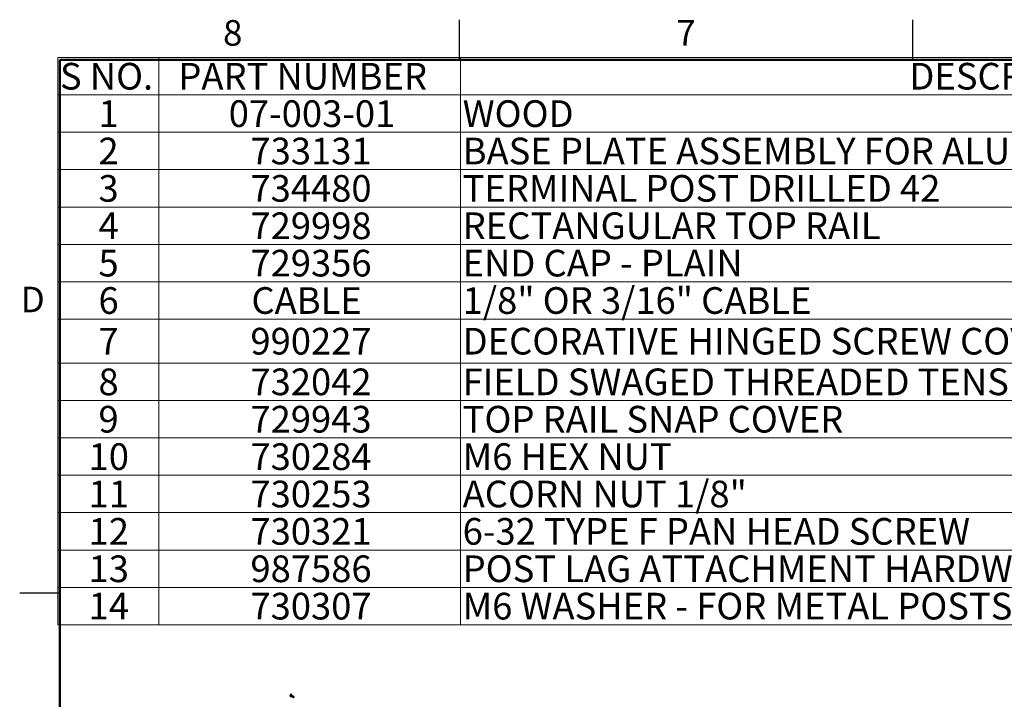
# Model space of a CAD drawing. Units: inches. Extents: x 0.1 to 33.9, y 0.1 to 21.9.
# Drawn here: x 0.1 to 9.4, y 15.5 to 21.9 of the extents above; entities that cross this region are included whole.
import ezdxf

# ---------------------------------------------------------------- set-up
doc = ezdxf.new("R2010")
doc.units = ezdxf.units.IN
doc.header["$MEASUREMENT"] = 0
doc.styles.add('SLDTEXTSTYLE0', font='TXT', dxfattribs={"width": 0.605})
doc.styles.add('SLDTEXTSTYLE2', font='TXT', dxfattribs={"width": 0.75})

# ---------------------------------------------------------------- blocks, each defined once
blk = doc.blocks.new('SW_TABLEANNOTATION_0')
at = {"color": 0, "linetype": 'Continuous', "lineweight": 0}
for p, q in [((0, 0), (0, -5.3192)), ((15.2878, 0), (0, 0)), ((0.9468, 0), (0.9468, -0.3505)), ((3.7758, 0), (3.7758, -0.3505)), ((0, -0.3505), (15.2878, -0.3505)), ((0.9468, -0.3505), (0.9468, -5.3192)), ((3.7758, -0.3505), (3.7758, -5.3192)), ((0, -0.701), (15.2878, -0.701)), ((0, -1.0515), (15.2878, -1.0515)), ((0, -1.402), (15.2878, -1.402)), ((0, -1.7525), (15.2878, -1.7525)), ((0, -2.103), (15.2878, -2.103)), ((0, -2.4535), (15.2878, -2.4535)), ((0, -2.8656), (15.2878, -2.8656)), ((0, -3.2161), (15.2878, -3.2161)), ((0, -3.5666), (15.2878, -3.5666)), ((0, -3.9171), (15.2878, -3.9171)), ((0, -4.2676), (15.2878, -4.2676)), ((0, -4.6181), (15.2878, -4.6181)), ((0, -4.9687), (15.2878, -4.9687)), ((0, -5.3192), (15.2878, -5.3192))]:
    blk.add_line(p, q, dxfattribs=at)
at = {"color": 0, "linetype": 'Continuous', "lineweight": 0, "char_height": 0.25, "attachment_point": 1, "style": 'SLDTEXTSTYLE0'}
for s, insert in [('S NO.', (0.0197, -0.0505)), ('PART NUMBER', (1.1298, -0.0505)), ('DESCRIPTION', (7.9843, -0.0505)), ('1', (0.3808, -0.401)), ('07-003-01', (1.602, -0.401)), ('WOOD', (3.7955, -0.401)), ('2', (0.3808, -0.7515)), ('733131', (1.8057, -0.7515)), ('BASE PLATE ASSEMBLY FOR ALUMINUM DECK MOUNT POSTS', (3.7955, -0.7515)), ('3', (0.3808, -1.102)), ('734480', (1.8057, -1.102)), ('TERMINAL POST DRILLED 42', (3.7955, -1.102)), ('4', (0.3808, -1.4525)), ('729998', (1.8057, -1.4525)), ('RECTANGULAR TOP RAIL', (3.7955, -1.4525)), ('5', (0.3808, -1.803)), ('729356', (1.8057, -1.803)), ('END CAP - PLAIN', (3.7955, -1.803)), ('6', (0.3808, -2.1535)), ('CABLE', (1.815, -2.1535)), ('1/8" OR 3/16" CABLE', (3.7955, -2.1535)), ('7', (0.3808, -2.5348)), ('990227', (1.8057, -2.5348)), ('DECORATIVE HINGED SCREW COVER FOR 3/8 LAG SCREWS', (3.7955, -2.5348)), ('8', (0.3808, -2.9161)), ('732042', (1.8057, -2.9161)), ('FIELD SWAGED THREADED TENSIONER: FOR 1/8" CABLE RAILING', (3.7955, -2.9161)), ('9', (0.3808, -3.2666)), ('729943', (1.8057, -3.2666)), ('TOP RAIL SNAP COVER', (3.7955, -3.2666)), ('10', (0.2882, -3.6171)), ('730284', (1.8057, -3.6171)), ('M6 HEX NUT', (3.7955, -3.6171)), ('11', (0.2882, -3.9676)), ('730253', (1.8057, -3.9676)), ('ACORN NUT 1/8"', (3.7955, -3.9676)), ('12', (0.2882, -4.3181)), ('730321', (1.8057, -4.3181)), ('6-32 TYPE F PAN HEAD SCREW', (3.7955, -4.3181)), ('13', (0.2882, -4.6687)), ('987586', (1.8057, -4.6687)), ('POST LAG ATTACHMENT HARDWARE', (3.7955, -4.6687)), ('14', (0.2882, -5.0192)), ('730307', (1.8057, -5.0192)), ('M6 WASHER - FOR METAL POSTS & 1/8" CABLE RAILING', (3.7955, -5.0192))]:
    blk.add_mtext(s, dxfattribs=dict(at, insert=insert))

msp = doc.modelspace()

# ---------------------------------------------------------------- linework, layer by layer
at = {"color": 7, "linetype": 'Continuous', "lineweight": 25}
for p, q in [((4.25, 21.5), (4.25, 21.875)), ((8.5, 21.5), (8.5, 21.875)), ((0.5, 16.5), (0.125, 16.5)), ((2.662622, 15.530117), (2.664743, 15.528892)), ((2.667493, 15.533656), (2.669151, 15.532699)), ((2.67087, 15.531706), (2.670992, 15.531636)), ((2.671964, 15.54115), (2.671335, 15.542772)), ((2.671335, 15.542772), (2.673054, 15.54178)), ((2.672711, 15.530643), (2.672833, 15.530573)), ((2.675821, 15.542127), (2.673242, 15.543615)), ((2.675992, 15.548379), (2.673871, 15.549603)), ((2.674553, 15.52958), (2.674675, 15.52951)), ((2.676394, 15.528517), (2.676516, 15.528447)), ((2.677662, 15.541064), (2.67754, 15.541134)), ((2.678236, 15.527454), (2.678358, 15.527384)), ((2.679504, 15.540001), (2.679381, 15.540071)), ((2.680077, 15.526391), (2.680199, 15.526321)), ((2.681345, 15.538938), (2.681223, 15.539008)), ((2.681918, 15.525328), (2.682041, 15.525258)), ((2.683187, 15.537875), (2.683064, 15.537945)), ((2.68376, 15.524265), (2.683882, 15.524195)), ((2.684842, 15.525044), (2.685236, 15.524349)), ((2.685028, 15.536812), (2.684906, 15.536882)), ((2.685236, 15.524349), (2.686033, 15.524809)), ((2.685601, 15.523202), (2.685724, 15.523132)), ((2.685891, 15.528948), (2.685631, 15.527875)), ((2.685631, 15.527875), (2.686758, 15.528526)), ((2.685631, 15.527875), (2.686218, 15.528032)), ((2.686643, 15.529186), (2.685891, 15.528948)), ((2.686105, 15.52423), (2.686223, 15.524178)), ((2.686209, 15.526917), (2.686337, 15.526871)), ((2.686326, 15.52348), (2.686442, 15.523427)), ((2.68687, 15.535749), (2.686747, 15.535819)), ((2.687899, 15.523456), (2.688019, 15.523405)), ((2.688071, 15.52268), (2.688188, 15.522627)), ((2.688711, 15.534686), (2.688589, 15.534756)), ((2.68971, 15.522692), (2.689831, 15.522642)), ((2.689835, 15.52189), (2.689953, 15.521838)), ((2.690553, 15.522278), (2.689945, 15.522998)), ((2.690552, 15.533623), (2.69043, 15.533693)), ((2.690888, 15.522035), (2.694292, 15.524)), ((2.694292, 15.524824), (2.690917, 15.522876)), ((2.692187, 15.52604), (2.69222, 15.526108)), ((2.692226, 15.526106), (2.692187, 15.52604)), ((2.69222, 15.526108), (2.692226, 15.526106)), ((2.692226, 15.526106), (2.694292, 15.527298)), ((2.692394, 15.53256), (2.692271, 15.53263)), ((2.693457, 15.527641), (2.693251, 15.527662)), ((2.694292, 15.528123), (2.693457, 15.527641)), ((2.693461, 15.527643), (2.694292, 15.527298)), ((2.693461, 15.524345), (2.694292, 15.524)), ((2.694235, 15.531497), (2.694113, 15.531567)), ((2.694292, 15.527298), (2.694292, 15.528123)), ((2.694292, 15.524), (2.694292, 15.524824)), ((2.696396, 15.528469), (2.695937, 15.528734)), ((2.696077, 15.530433), (2.695954, 15.530504))]:
    msp.add_line(p, q, dxfattribs=at)
at = {"color": 7, "linetype": 'Continuous', "lineweight": 50}
for p, q in [((0.5, 0.5), (0.5, 21.5)), ((0.5, 21.5), (33.5, 21.5))]:
    msp.add_line(p, q, dxfattribs=at)
at = {"color": 8, "linetype": 'Continuous', "lineweight": 25, "flags": 128}
msp.add_lwpolyline([(2.668246, 15.549046), (2.665663, 15.547057), (2.66336, 15.544289), (2.661587, 15.54104), (2.660535, 15.537664), (2.660319, 15.534525), (2.660961, 15.531965), (2.662394, 15.53026), (2.662622, 15.530117)], dxfattribs=at)
at = {"color": 7, "linetype": 'Continuous', "lineweight": 25, "flags": 128}
for points in [[(2.670368, 15.547822), (2.667785, 15.545833), (2.665482, 15.543064), (2.663708, 15.539815), (2.662656, 15.536439), (2.66244, 15.5333), (2.663083, 15.53074), (2.664515, 15.529035), (2.666582, 15.528371), (2.669058, 15.528819), (2.671677, 15.530331), (2.672372, 15.530902)], [(2.670368, 15.543331), (2.668812, 15.542075), (2.667493, 15.540296), (2.666611, 15.538264), (2.666302, 15.536288), (2.666611, 15.53467), (2.667493, 15.533656), (2.667493, 15.533656)], [(2.67793, 15.540151), (2.678295, 15.542454), (2.678079, 15.545342), (2.677027, 15.547504), (2.675254, 15.548705), (2.672951, 15.548815), (2.670368, 15.547822)], [(2.673242, 15.543615), (2.671924, 15.543871), (2.670368, 15.543331)], [(2.686442, 15.523427), (2.686897, 15.523524), (2.687353, 15.523621), (2.68799, 15.523756)]]:
    msp.add_lwpolyline(points, dxfattribs=at)
at = {"color": 8, "linetype": 'Continuous', "lineweight": 25}
msp.add_arc((2.671513, 15.544733), 0.005411, 64.1723392, 127.1399323, dxfattribs=at)
at = {"color": 7, "linetype": 'Continuous', "lineweight": 25}
msp.add_arc((2.691648, 15.524814), 0.005379, 289.3969464, 310.5976771, dxfattribs=at)
for centre, start_param, end_param in [((2.673968, 15.536557), 5.20399506, 5.20900881), ((2.679049, 15.533624), 5.07639648, 5.08105709), ((2.673968, 15.536557), 5.28139772, 5.28669779), ((2.679049, 15.533624), 5.14778676, 5.15262876), ((2.673968, 15.536557), 5.36374176, 5.36942474)]:
    msp.add_ellipse(centre, major_axis=(0.029182, -0.011739), ratio=0.11797306, start_param=start_param, end_param=end_param, dxfattribs=at)
for points, knots in [([(2.66633, 15.549236), (2.665826, 15.548912), (2.664448, 15.548024), (2.662458, 15.545949), (2.660605, 15.543029), (2.659401, 15.539777), (2.659023, 15.536608), (2.659507, 15.533817), (2.660687, 15.531527), (2.662002, 15.53059), (2.66263, 15.530142)], [0, 0, 0, 0, 0.08015586, 0.21944943, 0.35908699, 0.50061056, 0.64690828, 0.774979, 0.89250858, 1, 1, 1, 1]), ([(2.673805, 15.549512), (2.673545, 15.549694), (2.672601, 15.550356), (2.670563, 15.55057), (2.668287, 15.550229), (2.666935, 15.549543), (2.66633, 15.549236)], [0, 0, 0, 0, 0.12075358, 0.43905569, 0.74897349, 1, 1, 1, 1]), ([(2.669151, 15.532699), (2.669151, 15.532699), (2.668624, 15.533016), (2.668109, 15.533639), (2.66765, 15.535267), (2.667765, 15.536957), (2.668141, 15.538399), (2.668821, 15.539953), (2.669854, 15.541574), (2.670841, 15.542373), (2.671335, 15.542772)], [0, 0, 0, 0, 0.00004282, 0.16650529, 0.33297829, 0.45722938, 0.58333166, 0.66704531, 0.83352328, 1, 1, 1, 1]), ([(2.669508, 15.535513), (2.669487, 15.535584), (2.669343, 15.53606), (2.669513, 15.537231), (2.669845, 15.538277), (2.670318, 15.539278), (2.670911, 15.540257), (2.671613, 15.540852), (2.671964, 15.54115)], [0, 0, 0, 0, 0.04159934, 0.27766709, 0.51393024, 0.52088247, 0.76043345, 1, 1, 1, 1]), ([(2.67087, 15.531706), (2.67087, 15.531706), (2.670501, 15.531933), (2.669754, 15.532689), (2.669384, 15.534262), (2.66948, 15.535953), (2.669856, 15.537392), (2.670534, 15.538953), (2.671573, 15.540582), (2.67256, 15.541381), (2.673054, 15.54178)], [0, 0, 0, 0, 0.0000403, 0.16650155, 0.33297439, 0.45614552, 0.58119238, 0.66704669, 0.83352449, 1, 1, 1, 1]), ([(2.670992, 15.531636), (2.670992, 15.531636), (2.670466, 15.531953), (2.66995, 15.532576), (2.669491, 15.534203), (2.669606, 15.535894), (2.669983, 15.537334), (2.670662, 15.538894), (2.671696, 15.540481), (2.673171, 15.541822), (2.674678, 15.542488), (2.67544, 15.542247), (2.675821, 15.542127)], [0, 0, 0, 0, 0.00003213, 0.12491802, 0.24981182, 0.34302929, 0.43763558, 0.50044045, 0.62533798, 0.75023457, 0.87513195, 1, 1, 1, 1]), ([(2.672711, 15.530643), (2.672711, 15.530643), (2.672342, 15.53087), (2.671595, 15.531626), (2.671225, 15.533199), (2.671321, 15.53489), (2.671697, 15.536328), (2.672376, 15.537894), (2.673415, 15.539488), (2.67489, 15.540829), (2.676397, 15.541495), (2.677159, 15.541255), (2.67754, 15.541134)], [0, 0, 0, 0, 0.000030235, 0.124916337, 0.249809556, 0.342217816, 0.436031741, 0.500442777, 0.62534051, 0.750236521, 0.875132531, 1, 1, 1, 1]), ([(2.672834, 15.530573), (2.672833, 15.530573), (2.672464, 15.5308), (2.671718, 15.531556), (2.671347, 15.533132), (2.671444, 15.534833), (2.671825, 15.536271), (2.672503, 15.537831), (2.673538, 15.539417), (2.675012, 15.540759), (2.676519, 15.541425), (2.677281, 15.541184), (2.677662, 15.541064)], [0, 0, 0, 0, 0.000030235, 0.124916372, 0.249810411, 0.343028833, 0.437634506, 0.500439495, 0.625337264, 0.75023488, 0.875131711, 1, 1, 1, 1]), ([(2.674553, 15.52958), (2.674553, 15.52958), (2.674184, 15.529807), (2.673437, 15.530563), (2.673067, 15.532136), (2.673162, 15.533827), (2.673539, 15.535265), (2.674217, 15.536831), (2.675257, 15.538425), (2.676731, 15.539766), (2.678238, 15.540432), (2.679, 15.540192), (2.679381, 15.540071)], [0, 0, 0, 0, 0.00003023, 0.12491624, 0.24980936, 0.34221755, 0.43603141, 0.50044316, 0.62534001, 0.75023593, 0.87513184, 1, 1, 1, 1]), ([(2.674675, 15.52951), (2.674675, 15.52951), (2.674306, 15.529737), (2.673559, 15.530493), (2.673188, 15.532069), (2.673286, 15.53377), (2.673666, 15.535208), (2.674345, 15.536768), (2.675379, 15.538354), (2.676854, 15.539696), (2.67836, 15.540362), (2.679123, 15.540121), (2.679504, 15.540001)], [0, 0, 0, 0, 0.00003023, 0.12491637, 0.2498104, 0.34302882, 0.43763529, 0.50043951, 0.62533728, 0.75023489, 0.87513171, 1, 1, 1, 1]), ([(2.676394, 15.528517), (2.676394, 15.528517), (2.676025, 15.528744), (2.675278, 15.5295), (2.674908, 15.531073), (2.675004, 15.532764), (2.67538, 15.534201), (2.676058, 15.535768), (2.677098, 15.537362), (2.678573, 15.538703), (2.680079, 15.539369), (2.680842, 15.539129), (2.681223, 15.539008)], [0, 0, 0, 0, 0.00003023, 0.12491624, 0.24980936, 0.34221755, 0.43603141, 0.50044316, 0.62534001, 0.75023593, 0.87513263, 1, 1, 1, 1]), ([(2.676516, 15.528447), (2.676516, 15.528447), (2.676147, 15.528674), (2.675401, 15.529429), (2.67503, 15.531006), (2.675127, 15.532707), (2.675507, 15.534145), (2.676186, 15.535705), (2.677221, 15.537291), (2.678695, 15.538633), (2.680202, 15.539298), (2.680964, 15.539058), (2.681345, 15.538938)], [0, 0, 0, 0, 0.00003023, 0.12491637, 0.24981119, 0.34302883, 0.4376353, 0.50043952, 0.62533728, 0.75023489, 0.87513172, 1, 1, 1, 1]), ([(2.678236, 15.527454), (2.678236, 15.527454), (2.677867, 15.527681), (2.677119, 15.528437), (2.67675, 15.53001), (2.676845, 15.531701), (2.677222, 15.533139), (2.6779, 15.534705), (2.67894, 15.536299), (2.680414, 15.53764), (2.681921, 15.538306), (2.682683, 15.538066), (2.683064, 15.537945)], [0, 0, 0, 0, 0.000030235, 0.124916237, 0.249809357, 0.342217543, 0.436032192, 0.500443176, 0.625340024, 0.750235935, 0.875132631, 1, 1, 1, 1]), ([(2.678358, 15.527384), (2.678358, 15.527384), (2.677989, 15.527611), (2.677242, 15.528366), (2.676871, 15.529943), (2.676969, 15.531644), (2.677349, 15.533082), (2.678027, 15.534642), (2.679062, 15.536229), (2.680537, 15.53757), (2.682043, 15.538235), (2.682806, 15.537995), (2.683187, 15.537875)], [0, 0, 0, 0, 0.00003023, 0.12491637, 0.24981119, 0.34302883, 0.4376353, 0.50043952, 0.62533806, 0.75023489, 0.87513172, 1, 1, 1, 1]), ([(2.680077, 15.526391), (2.680077, 15.526391), (2.67955, 15.526708), (2.679035, 15.527332), (2.678577, 15.528955), (2.67869, 15.530636), (2.679062, 15.532076), (2.679741, 15.533641), (2.680781, 15.535236), (2.682256, 15.536577), (2.683762, 15.537243), (2.684525, 15.537003), (2.684906, 15.536882)], [0, 0, 0, 0, 0.00003213, 0.1249172, 0.24981019, 0.34221827, 0.43603282, 0.50044373, 0.62534044, 0.75023621, 0.87513277, 1, 1, 1, 1]), ([(2.680199, 15.526321), (2.680199, 15.526321), (2.67983, 15.526548), (2.679083, 15.527303), (2.678713, 15.52888), (2.67881, 15.530581), (2.67919, 15.532019), (2.679869, 15.533579), (2.680903, 15.535165), (2.682378, 15.536507), (2.683885, 15.537172), (2.684647, 15.536932), (2.685028, 15.536812)], [0, 0, 0, 0, 0.00003023, 0.12491637, 0.24981119, 0.34302883, 0.4376353, 0.50043952, 0.62533806, 0.75023489, 0.87513172, 1, 1, 1, 1]), ([(2.681918, 15.525328), (2.681918, 15.525328), (2.681392, 15.525645), (2.680876, 15.526269), (2.680418, 15.527892), (2.680531, 15.529573), (2.680904, 15.531013), (2.681583, 15.532578), (2.682623, 15.534173), (2.684097, 15.535514), (2.685604, 15.53618), (2.686366, 15.535939), (2.686747, 15.535819)], [0, 0, 0, 0, 0.00003213, 0.1249172, 0.24981019, 0.34221827, 0.43603282, 0.50044373, 0.62534044, 0.75023621, 0.87513277, 1, 1, 1, 1]), ([(2.682041, 15.525258), (2.682041, 15.525258), (2.681672, 15.525485), (2.680925, 15.52624), (2.680554, 15.527817), (2.680652, 15.529518), (2.681032, 15.530956), (2.68171, 15.532516), (2.682745, 15.534102), (2.68422, 15.535444), (2.685726, 15.536109), (2.686488, 15.535869), (2.68687, 15.535749)], [0, 0, 0, 0, 0.00003023, 0.12491637, 0.24981119, 0.34302883, 0.4376353, 0.50043952, 0.62533806, 0.75023489, 0.87513172, 1, 1, 1, 1]), ([(2.68376, 15.524265), (2.68376, 15.524265), (2.683391, 15.524492), (2.682644, 15.525248), (2.682274, 15.526821), (2.682369, 15.528512), (2.682746, 15.529949), (2.683424, 15.531515), (2.684464, 15.53311), (2.685938, 15.534451), (2.687445, 15.535117), (2.688208, 15.534876), (2.688589, 15.534756)], [0, 0, 0, 0, 0.00003023, 0.12491555, 0.24980877, 0.34221703, 0.43603175, 0.50044278, 0.62533973, 0.75023652, 0.87513253, 1, 1, 1, 1]), ([(2.683882, 15.524195), (2.683882, 15.524195), (2.683513, 15.524421), (2.682766, 15.525177), (2.682395, 15.526754), (2.682493, 15.528455), (2.682873, 15.529893), (2.683552, 15.531453), (2.684586, 15.533039), (2.686061, 15.53438), (2.687568, 15.535046), (2.68833, 15.534806), (2.688711, 15.534686)], [0, 0, 0, 0, 0.00003023, 0.12491705, 0.24981099, 0.34302856, 0.43763495, 0.50043912, 0.62533757, 0.7502343, 0.87513103, 1, 1, 1, 1]), ([(2.685601, 15.523202), (2.685601, 15.523202), (2.685232, 15.523429), (2.684485, 15.524185), (2.684116, 15.525758), (2.684211, 15.527449), (2.684587, 15.528886), (2.685265, 15.530452), (2.686306, 15.532047), (2.68778, 15.533388), (2.689287, 15.534054), (2.690049, 15.533813), (2.69043, 15.533693)], [0, 0, 0, 0, 0.00003023, 0.12491555, 0.24980877, 0.34221703, 0.43603175, 0.50044278, 0.62533973, 0.75023652, 0.87513253, 1, 1, 1, 1]), ([(2.686906, 15.522865), (2.68649, 15.522913), (2.685571, 15.523017), (2.684634, 15.524123), (2.684232, 15.525689), (2.684336, 15.527392), (2.684714, 15.52883), (2.685393, 15.53039), (2.686428, 15.531976), (2.687902, 15.533317), (2.689409, 15.533983), (2.690171, 15.533743), (2.690552, 15.533623)], [0, 0, 0, 0, 0.09336259, 0.20659308, 0.31983002, 0.40434711, 0.4901234, 0.54706643, 0.66030675, 0.77354622, 0.88678569, 1, 1, 1, 1]), ([(2.686186, 15.525327), (2.686034, 15.525295), (2.685733, 15.525232), (2.685286, 15.525137), (2.68499, 15.525075), (2.684842, 15.525044)], [0, 0, 0, 0, 0.33957146, 0.66980982, 1, 1, 1, 1]), ([(2.685236, 15.524349), (2.685454, 15.524396), (2.685733, 15.524456), (2.686013, 15.524517), (2.686075, 15.524531)], [0, 0, 0, 0, 0.777038732, 1, 1, 1, 1]), ([(2.686186, 15.525327), (2.686116, 15.525598), (2.685912, 15.526388), (2.686097, 15.52738), (2.686218, 15.528032)], [0, 0, 0, 0, 0.34247894, 1, 1, 1, 1]), ([(2.686105, 15.52423), (2.68607, 15.524451), (2.685942, 15.525263), (2.686097, 15.52622), (2.686209, 15.526917)], [0, 0, 0, 0, 0.27259273, 1, 1, 1, 1]), ([(2.686223, 15.524178), (2.68619, 15.524393), (2.686065, 15.525207), (2.686222, 15.526165), (2.686337, 15.52687)], [0, 0, 0, 0, 0.264577513, 1, 1, 1, 1]), ([(2.686706, 15.527863), (2.686622, 15.527706), (2.686497, 15.527469), (2.686332, 15.527153), (2.68625, 15.526996), (2.686209, 15.526917)], [0, 0, 0, 0, 0.49999042, 0.75000146, 1, 1, 1, 1]), ([(2.686218, 15.528032), (2.686259, 15.528018), (2.68634, 15.52799), (2.686503, 15.527933), (2.686625, 15.527891), (2.686706, 15.527863)], [0, 0, 0, 0, 0.250834596, 0.501605317, 1, 1, 1, 1]), ([(2.687948, 15.524543), (2.687796, 15.524511), (2.687492, 15.524447), (2.686917, 15.524325), (2.686494, 15.524235), (2.686223, 15.524178)], [0, 0, 0, 0, 0.26449594, 0.52897967, 1, 1, 1, 1]), ([(2.686886, 15.524318), (2.6868, 15.524197), (2.686658, 15.523997), (2.686476, 15.523717), (2.686376, 15.523559), (2.686326, 15.52348)], [0, 0, 0, 0, 0.43689722, 0.71844342, 1, 1, 1, 1]), ([(2.686337, 15.52687), (2.686492, 15.52691), (2.686802, 15.526989), (2.687419, 15.527151), (2.687875, 15.52728), (2.68818, 15.527366)], [0, 0, 0, 0, 0.249858808, 0.499718545, 1, 1, 1, 1]), ([(2.688587, 15.521839), (2.688224, 15.521879), (2.68726, 15.521985), (2.686756, 15.522872), (2.686442, 15.523427)], [0, 0, 0, 0, 0.37555792, 1, 1, 1, 1]), ([(2.686523, 15.527981), (2.686668, 15.528339), (2.687094, 15.529392), (2.688151, 15.530983), (2.68962, 15.532325), (2.691128, 15.532991), (2.69189, 15.53275), (2.692271, 15.53263)], [0, 0, 0, 0, 0.11421039, 0.33567134, 0.55713203, 0.77859132, 1, 1, 1, 1]), ([(2.686643, 15.529186), (2.686649, 15.5292), (2.68689, 15.529712), (2.687482, 15.530652), (2.688466, 15.531635), (2.689068, 15.531848), (2.689332, 15.531942)], [0, 0, 0, 0, 0.01034621, 0.36684248, 0.72336193, 1, 1, 1, 1]), ([(2.686655, 15.527937), (2.686797, 15.528286), (2.687222, 15.52933), (2.688274, 15.530912), (2.689743, 15.532255), (2.691251, 15.53292), (2.692013, 15.53268), (2.692394, 15.53256)], [0, 0, 0, 0, 0.11168002, 0.333773604, 0.555865521, 0.777958836, 1, 1, 1, 1]), ([(2.68873, 15.528599), (2.688453, 15.528502), (2.687978, 15.528334), (2.68728, 15.528118), (2.686863, 15.527998), (2.686655, 15.527937)], [0, 0, 0, 0, 0.410517518, 0.705082834, 1, 1, 1, 1]), ([(2.687899, 15.523456), (2.687885, 15.523584), (2.687791, 15.524423), (2.687982, 15.525399), (2.688144, 15.526227)], [0, 0, 0, 0, 0.151768775, 1, 1, 1, 1]), ([(2.687948, 15.524543), (2.687915, 15.524725), (2.687823, 15.525232), (2.687856, 15.526195), (2.688071, 15.526974), (2.68818, 15.527366)], [0, 0, 0, 0, 0.21797649, 0.60601515, 1, 1, 1, 1]), ([(2.688019, 15.523405), (2.688005, 15.523526), (2.687914, 15.524367), (2.688108, 15.525345), (2.688274, 15.526182)], [0, 0, 0, 0, 0.14374283, 1, 1, 1, 1]), ([(2.689734, 15.523771), (2.689582, 15.523739), (2.689278, 15.523674), (2.688707, 15.523552), (2.688287, 15.523462), (2.688019, 15.523405)], [0, 0, 0, 0, 0.26563219, 0.5313193, 1, 1, 1, 1]), ([(2.688607, 15.523531), (2.688571, 15.523477), (2.688483, 15.523345), (2.688303, 15.523062), (2.688164, 15.522832), (2.688071, 15.52268)], [0, 0, 0, 0, 0.19014658, 0.46559186, 1, 1, 1, 1]), ([(2.688676, 15.527203), (2.688586, 15.52704), (2.688451, 15.526797), (2.688275, 15.526471), (2.688188, 15.526309), (2.688144, 15.526227)], [0, 0, 0, 0, 0.50000058, 0.75001918, 1, 1, 1, 1]), ([(2.68818, 15.527366), (2.688221, 15.527352), (2.688304, 15.527325), (2.688469, 15.527271), (2.688593, 15.52723), (2.688676, 15.527203)], [0, 0, 0, 0, 0.250364395, 0.501138508, 1, 1, 1, 1]), ([(2.688188, 15.522627), (2.68834, 15.522659), (2.688644, 15.522723), (2.689181, 15.522837), (2.689566, 15.522918), (2.689798, 15.522967)], [0, 0, 0, 0, 0.28330917, 0.56656552, 1, 1, 1, 1]), ([(2.69041, 15.52078), (2.690059, 15.520822), (2.689369, 15.520904), (2.688626, 15.521606), (2.688335, 15.522285), (2.688188, 15.522627)], [0, 0, 0, 0, 0.33990655, 0.66710517, 1, 1, 1, 1]), ([(2.688274, 15.526182), (2.688434, 15.526225), (2.688755, 15.52631), (2.689394, 15.526486), (2.689864, 15.526628), (2.690177, 15.526723)], [0, 0, 0, 0, 0.24980408, 0.49957172, 1, 1, 1, 1]), ([(2.688525, 15.527332), (2.688621, 15.52755), (2.689022, 15.528453), (2.689991, 15.52992), (2.691462, 15.531262), (2.69297, 15.531928), (2.693732, 15.531687), (2.694113, 15.531567)], [0, 0, 0, 0, 0.07365879, 0.30525972, 0.53685745, 0.76845519, 1, 1, 1, 1]), ([(2.688659, 15.527289), (2.688752, 15.527498), (2.68915, 15.528391), (2.690114, 15.52985), (2.691585, 15.531192), (2.693092, 15.531857), (2.693854, 15.531617), (2.694235, 15.531496)], [0, 0, 0, 0, 0.07072385, 0.3030571, 0.53538861, 0.76772158, 1, 1, 1, 1]), ([(2.690901, 15.52807), (2.690636, 15.527963), (2.690146, 15.527767), (2.689389, 15.527513), (2.688902, 15.527364), (2.688659, 15.527289)], [0, 0, 0, 0, 0.37105752, 0.6851377, 1, 1, 1, 1]), ([(2.68873, 15.528599), (2.688977, 15.528988), (2.689471, 15.529761), (2.690361, 15.53059), (2.690911, 15.530785), (2.691173, 15.530879)], [0, 0, 0, 0, 0.34548073, 0.68749793, 1, 1, 1, 1]), ([(2.689734, 15.523771), (2.689723, 15.523859), (2.689663, 15.524345), (2.689711, 15.525347), (2.690021, 15.526263), (2.690177, 15.526723)], [0, 0, 0, 0, 0.098991, 0.54751373, 1, 1, 1, 1]), ([(2.68971, 15.522692), (2.689708, 15.522721), (2.689677, 15.523169), (2.689711, 15.524113), (2.689971, 15.525069), (2.690102, 15.525551)], [0, 0, 0, 0, 0.03275695, 0.51227251, 1, 1, 1, 1]), ([(2.689831, 15.522642), (2.689829, 15.522664), (2.689801, 15.52311), (2.689834, 15.524056), (2.690099, 15.52502), (2.690232, 15.525507)], [0, 0, 0, 0, 0.02509567, 0.50836859, 1, 1, 1, 1]), ([(2.690917, 15.522876), (2.690765, 15.522844), (2.690403, 15.522765), (2.690041, 15.522687), (2.689831, 15.522642)], [0, 0, 0, 0, 0.41890317, 1, 1, 1, 1]), ([(2.690351, 15.522754), (2.690312, 15.522691), (2.690224, 15.522549), (2.69005, 15.522261), (2.68992, 15.522036), (2.689835, 15.52189)], [0, 0, 0, 0, 0.22071838, 0.49242022, 1, 1, 1, 1]), ([(2.691117, 15.520021), (2.69083, 15.520236), (2.690247, 15.520672), (2.689974, 15.52148), (2.689835, 15.52189)], [0, 0, 0, 0, 0.49379171, 1, 1, 1, 1]), ([(2.689953, 15.521838), (2.690105, 15.52187), (2.690417, 15.521936), (2.690728, 15.522001), (2.690888, 15.522035)], [0, 0, 0, 0, 0.48774305, 1, 1, 1, 1]), ([(2.693435, 15.51974), (2.69303, 15.519672), (2.692226, 15.519537), (2.691199, 15.519888), (2.690375, 15.52062), (2.690094, 15.52143), (2.689953, 15.521838)], [0, 0, 0, 0, 0.24686741, 0.48995447, 0.74313205, 1, 1, 1, 1]), ([(2.690683, 15.526566), (2.690583, 15.526397), (2.690434, 15.526143), (2.690243, 15.525805), (2.690149, 15.525636), (2.690102, 15.525551)], [0, 0, 0, 0, 0.49993368, 0.74996754, 1, 1, 1, 1]), ([(2.690177, 15.526723), (2.690219, 15.52671), (2.690304, 15.526683), (2.690472, 15.526631), (2.690599, 15.526592), (2.690683, 15.526566)], [0, 0, 0, 0, 0.25020736, 0.50054314, 1, 1, 1, 1]), ([(2.690232, 15.525507), (2.690525, 15.525589), (2.691007, 15.525724), (2.69167, 15.525925), (2.692037, 15.526047), (2.69222, 15.526108)], [0, 0, 0, 0, 0.43379195, 0.716710274, 1, 1, 1, 1]), ([(2.690559, 15.526702), (2.690594, 15.526775), (2.690956, 15.527521), (2.691831, 15.528858), (2.693304, 15.530199), (2.694811, 15.530865), (2.695573, 15.530624), (2.695954, 15.530504)], [0, 0, 0, 0, 0.02610275, 0.26959349, 0.51308087, 0.75656826, 1, 1, 1, 1]), ([(2.690695, 15.526661), (2.690726, 15.526724), (2.691085, 15.52746), (2.691952, 15.528785), (2.69343, 15.530136), (2.694919, 15.530765), (2.696129, 15.530544), (2.696854, 15.529827), (2.696909, 15.529054), (2.696926, 15.528823)], [0, 0, 0, 0, 0.01677114, 0.19795111, 0.37912971, 0.56030946, 0.74148943, 0.92267865, 1, 1, 1, 1]), ([(2.693251, 15.527662), (2.693005, 15.527544), (2.69249, 15.527296), (2.691625, 15.526966), (2.691006, 15.526763), (2.690695, 15.526661)], [0, 0, 0, 0, 0.31317783, 0.65537661, 1, 1, 1, 1]), ([(2.690888, 15.522035), (2.690941, 15.521657), (2.691053, 15.520857), (2.691674, 15.520056), (2.692503, 15.519665), (2.693154, 15.519718), (2.693435, 15.51974)], [0, 0, 0, 0, 0.24376446, 0.51574246, 0.79130398, 1, 1, 1, 1]), ([(2.692187, 15.52604), (2.691923, 15.525616), (2.691393, 15.52477), (2.691031, 15.523651), (2.690942, 15.523046), (2.690917, 15.522876)], [0, 0, 0, 0, 0.41849064, 0.83676858, 1, 1, 1, 1]), ([(2.693251, 15.527662), (2.693522, 15.52793), (2.694139, 15.528539), (2.695077, 15.52891), (2.695783, 15.52896), (2.695936, 15.528734), (2.695936, 15.528734)], [0, 0, 0, 0, 0.28156034, 0.64063809, 0.9996945, 1, 1, 1, 1]), ([(2.696396, 15.528469), (2.696155, 15.528562), (2.695673, 15.528747), (2.694739, 15.528537), (2.693978, 15.528097), (2.693556, 15.527728), (2.693457, 15.527641)], [0, 0, 0, 0, 0.29401774, 0.58800334, 0.9031254, 1, 1, 1, 1]), ([(2.695149, 15.52073), (2.695552, 15.52118), (2.696359, 15.52208), (2.697245, 15.52377), (2.697709, 15.525428), (2.69773, 15.526879), (2.697336, 15.527924), (2.696793, 15.528351), (2.696454, 15.528452), (2.696396, 15.528469)], [0, 0, 0, 0, 0.17451985, 0.34901577, 0.51852095, 0.67535643, 0.83176432, 0.97106912, 1, 1, 1, 1])]:
    msp.add_open_spline(points, degree=3, knots=knots, dxfattribs=at)

# ---------------------------------------------------------------- block references
at = {"color": 7, "linetype": 'Continuous', "lineweight": 0}
msp.add_blockref('SW_TABLEANNOTATION_0', (0.482879, 21.521479), dxfattribs=at)

# ---------------------------------------------------------------- texts
at = {"color": 7, "linetype": 'Continuous', "lineweight": 0, "char_height": 0.24, "attachment_point": 2, "style": 'SLDTEXTSTYLE2'}
for s, insert in [('8', (2.122583, 21.872586)), ('7', (6.372583, 21.872586)), ('D', (0.24725, 19.372586))]:
    msp.add_mtext(s, dxfattribs=dict(at, insert=insert))

doc.saveas('drawing.dxf')
